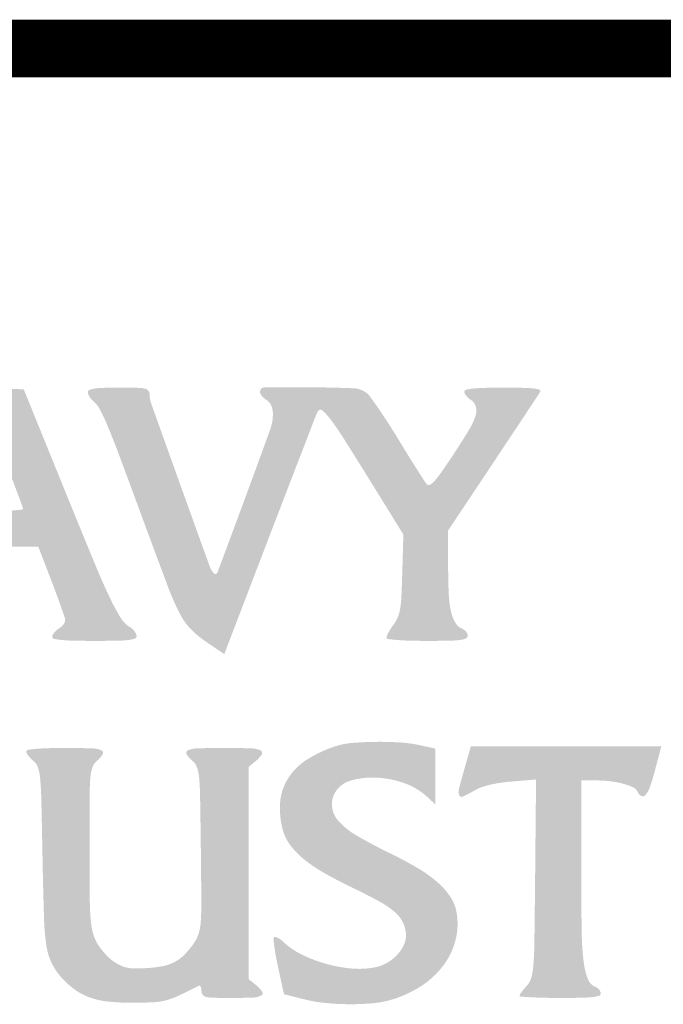
# Model space of a CAD drawing. Units: millimetres. Extents: x 2858 to 5991, y 14 to 4643.
# Drawn here: x 4095 to 4193, y 273 to 424 of the extents above; entities that cross this region are included whole.
import ezdxf
from ezdxf.enums import TextEntityAlignment as Align

# ---------------------------------------------------------------- set-up
doc = ezdxf.new("R2010")
doc.units = ezdxf.units.MM
doc.header["$LTSCALE"] = 170
doc.layers.get('0').update_dxf_attribs({"linetype": 'CONTINUOUS', "lineweight": 30})
doc.layers.add('D', color=7, linetype='CONTINUOUS', lineweight=9)
doc.styles.add('HY견고딕', font='txt')
doc.styles.add('ROMANS', font='romans.shx', dxfattribs={"width": 0.7, "height": 3.5, "bigfont": 'whgtxt.shx'})

# ---------------------------------------------------------------- blocks, each defined once
blk = doc.blocks.new('hico_ci')
at = {"true_color": 0x0e4194}
h = blk.add_hatch(color=154, dxfattribs=at)
edge = h.paths.add_edge_path()
edge.add_arc((34.36996723137162, 0.5568152453601414), 8.824326113253257, 20.22758724599248, 21.049205204349278, ccw=False)
edge.add_arc((37.57106323441184, 1.736340950660036), 5.41283135140175, 19.04270663082491, 20.227572794506614, ccw=False)
edge.add_arc((34.74984476388215, 0.762569923440708), 8.397375482738099, 18.398212039836892, 19.042673269144473, ccw=False)
edge.add_arc((42.64595616933121, 3.388982954777987), 0.0759200368175428, 2.4720657904708787e-05, 18.398182641046503, ccw=False)
edge.add_arc((42.68818544449937, 3.388982974107037), 0.03369076164938446, -28.01768691840789, 2.283475078002084e-05, ccw=False)
edge.add_arc((42.61086516824543, 3.43012577397576), 0.1212758922424797, 321.1794161516537, 331.98220532163486, ccw=False)
edge.add_arc((42.58610405159777, 3.450048696297671), 0.1530569515619555, 311.31304636797705, 321.1794677588967, ccw=False)
edge.add_arc((42.57825078486837, 3.458983850352098), 0.1649527817682719, 301.9851597493739, 311.3130298134399, ccw=False)
edge.add_arc((42.75157910354841, 3.18144071837466), 0.1622671689747998, 121.9851781169784, 131.4777819791439)
edge.add_arc((42.74494800691679, 3.188941654883848), 0.1522554013460157, 131.4777785226013, 141.4347867827408)
edge.add_arc((42.7206097415866, 3.208346133817386), 0.1211284843466576, 141.4346680086538, 152.3282391723753)
edge.add_arc((42.64399333795188, 3.24852250514418), 0.03461713180315497, 152.328265366424, 180.0000239745211)
edge.add_arc((42.62752984350089, 3.248522512735533), 0.01815363735217012, 180.0000696764637, 258.1884743058814)
edge.add_arc((42.74703145943772, 3.819972163447318), 0.6019646851323398, 258.1885126493794, 264.4663302851382)
edge.add_arc((42.81961384601834, 4.569181656780444), 1.354681808452322, 264.4664422912994, 268.9679364995901)
edge.add_arc((42.97500336543106, 13.19526416568871), 9.982163790654745, 268.9679830008124, 269.9999876061177)
edge.add_arc((42.97499384463725, 16.63167334641862), 13.41857297138645, 270.0000314328163, 270.8489218199463)
edge.add_arc((43.15908436346854, 4.207817536705036), 0.9933533556344019, 270.848966465953, 276.5450564535592)
edge.add_arc((43.24449757431523, 3.463360018742364), 0.2440120364491664, 276.5450777525224, 289.2567315135521)
edge.add_arc((43.31727030183055, 3.255049532263669), 0.02335590431817733, 289.2567558352514, 360.0000282617632)
edge.add_arc((43.29677830618704, 3.255049543519675), 0.04384789996169047, 3.456686475800599e-07, 25.13976368137992)
edge.add_arc((43.22522476851725, 3.221470608326655), 0.1228887352415787, 25.1398624025806, 36.7938529009508)
edge.add_arc((43.20448815956092, 3.205961712281137), 0.1487833834795436, 36.79366791526079, 47.55049311790412)
edge.add_arc((43.2073036871891, 3.209039715410853), 0.1446118970429721, 47.55050585513468, 58.53920007184101)
edge.add_arc((43.40698449632185, 3.535390095792394), 0.2379805706182365, 212.0584465708825, 238.5391926169267, ccw=False)
edge.add_arc((44.57078537410905, 4.264265566605587), 1.611185557170279, 205.6061319364133, 212.0584524308971, ccw=False)
edge.add_arc((48.30781443763993, 6.055240626040444), 5.755214742056885, 202.5063807206595, 205.6061225493027, ccw=False)
edge.add_arc((132.7118366222005, 41.02750873622406), 97.11767146089899, 202.1112500985639, 202.5063614026397, ccw=False)
edge.add_line((42.73670947177368, 4.471816918784214), (42.36253222177373, 5.392787875034188))
edge.add_line((42.36253222177373, 5.392787875034202), (42.07814169989877, 5.400803021909198))
edge.add_arc((41.86757298281839, -2.070727012722045), 7.474496654826311, 88.38567120269613, 89.5405151602149)
edge.add_arc((41.92229389773991, 4.75251689331742), 0.6510333274660136, 89.54056604808017, 96.44926035561883)
edge.add_arc((41.86691047053654, 5.242469107697204), 0.1579608212517685, 96.44929614060753, 112.1952517803962)
edge.add_arc((41.81542684056603, 5.368655826473656), 0.02167563441730349, 112.1952948260661, 179.9999707633576)
edge.add_arc((41.83888726587708, 5.368655881819251), 0.04513605972837139, 180.0000562155035, 201.5287663064989)
edge.add_arc((41.86318862829131, 5.378242505448839), 0.07125998684131711, 201.5287405384696, 216.820481766484)
edge.add_arc((41.86696639174232, 5.381070653301563), 0.07597908812908259, 216.8204292007718, 231.6375236369597)
edge.add_arc((41.85796043163867, 5.369692555146344), 0.06146811176589186, 231.6374630441741, 249.0064654298125)
edge.add_arc((41.8169747461252, 5.262885620201814), 0.05293270890111598, 48.474109132644685, 69.00629134878773, ccw=False)
edge.add_arc((41.79985435162973, 5.24355196821756), 0.07875707736812594, 33.22899957415632, 48.47419464915771, ccw=False)
edge.add_arc((41.79748272957767, 5.241998238063076), 0.08159233195061821, 18.24717396144382, 33.22904023278272, ccw=False)
edge.add_arc((41.81540341133126, 5.247906587841612), 0.06272279481749192, 1.6846853611696133e-05, 18.24719549737739, ccw=False)
edge.add_arc((41.77589156705994, 5.247906528832303), 0.1022346390888354, -20.444379241085187, 4.340668107261081e-05, ccw=False)
edge.add_arc((-32.92960864488188, 33.09643119769206), 79.82959561478225, 339.3633953636349, 339.5556799545629, ccw=False)
edge.add_arc((15.90497782180472, 14.70510020188682), 27.64666841469551, 338.72352019188065, 339.3633977948142, ccw=False)
edge.add_arc((-4.673262714646, 22.71852997360074), 49.73012467229881, 338.31117828153856, 338.7234782661253, ccw=False)
edge.add_arc((-21.14587549973757, 29.27007831045742), 67.4577798352758, 337.8658587001228, 338.31116093812346, ccw=False)
edge.add_arc((36.48636684160425, 5.828036550796369), 5.240381310804895, 334.9776273354203, 337.86586926015565, ccw=False)
edge.add_arc((39.76002166065336, 4.299949323489997), 1.627644612879072, 329.2281834629902, 334.9776398282168, ccw=False)
edge.add_arc((40.7811465775921, 3.691917815229715), 0.4392009200481451, 313.99296821964066, 329.22812376304995, ccw=False)
edge.add_arc((41.87501216996071, 2.558907927054349), 1.135681088507159, 133.9929448032475, 136.9719283721128)
edge.add_arc((41.59485865339451, 2.820413081018089), 0.7524436446252555, 136.971986185426, 141.0274164959124)
edge.add_arc((41.58757789732971, 2.826302541042239), 0.7430790758673965, 141.0273797041459, 144.3878800883652)
edge.add_arc((41.00670590709905, 3.242351922392999), 0.02857970095033067, 144.3878813616537, 180.0000009698776)
edge.add_arc((40.99138902572508, 3.242351925897395), 0.01326281957636926, 180.0000172291017, 262.3493503964773)
edge.add_arc((41.20776786926547, 4.853171473848519), 1.638550307989829, 262.3493456491241, 265.0464772440898)
edge.add_arc((41.21377710768843, 4.922494327309778), 1.708133128840976, 265.0464460181223, 268.5815444092466)
edge.add_arc((41.31563060564798, 9.035895566436494), 5.822795191403952, 268.5815605014637, 269.9999567093244)
edge.add_arc((41.3156210396607, 11.52464432265008), 8.311543947617487, 270.0000356152794, 271.138149623853)
edge.add_arc((41.45759133291426, 4.378604747806847), 1.164094250740307, 271.1381784728025, 275.9915512712271)
edge.add_arc((41.52734469250032, 3.714002790048838), 0.4958418332891513, 275.9915557420309, 283.0300765973506)
edge.add_arc((41.6350666708762, 3.248522500806814), 0.01805953527253733, 283.0301265429804, 359.9999678055675)
edge.add_arc((41.61850907434552, 3.24852250514418), 0.03461713180320506, 359.999976025479, 387.6717346335309)
edge.add_arc((41.54189267071087, 3.208346133817386), 0.1211284843466563, 27.671760827624, 38.56533199134557)
edge.add_arc((41.51755440538068, 3.188941654883862), 0.1522554013460115, 38.56521321725683, 48.52222147739739)
edge.add_arc((41.51092330874906, 3.18144071837466), 0.1622671689748018, 48.52221802085648, 58.01482188302197)
edge.add_arc((41.65248832315746, 3.408122639979069), 0.1049880403041144, 204.1847880872836, 238.01484356755049, ccw=False)
edge.add_arc((41.66776568679762, 3.414983677805139), 0.1217353290352719, 173.9042455753103, 204.1847851397754, ccw=False)
edge.add_arc((42.04984857769392, 3.374178838592684), 0.5059909346140898, 161.8376197879177, 173.9041788327249, ccw=False)
edge.add_arc((49.27405063330087, 1.004236994135823), 8.108998213733535, 160.2427601615619, 161.8376197353037, ccw=False)
edge.add_line((41.6424023123987, 3.745367406284188), (41.74417841864874, 4.028725375034185))
edge.add_line((41.74417841864874, 4.028725375034199), (42.48905683739872, 4.028725375034199))
edge.add_line((42.48905683739872, 4.028725375034199), (42.60546652177368, 3.726244656284209))
edge = h.paths.add_edge_path(flags=16)
edge.add_arc((53.47788827022515, 0.2790192596965397), 12.30154723520178, 160.0736536059171, 160.5077259124683, ccw=False)
edge.add_arc((47.9821781474534, 2.271295103979156), 6.455865684412347, 159.1028215754071, 160.0736354568416, ccw=False)
edge.add_arc((52.21337753687732, 0.6557841380184897), 10.98498524058762, 158.45073994873, 159.1027641604258, ccw=False)
edge.add_line((41.99621942489875, 4.690580396909198), (42.11431267177369, 4.989623284409205))
edge.add_line((42.11431267177369, 4.989623284409205), (42.23441795302375, 4.684955593784196))
edge.add_arc((27.29174901508878, -1.205716459368062), 16.06186079588899, 21.06239616610378, 21.515261417961312, ccw=False)
edge.add_arc((33.74443632450141, 1.279301254371305), 9.147203425444577, 20.372115060839576, 21.06241252492589, ccw=False)
edge.add_arc((21.8797650220273, -3.12655233668157), 21.8035050567084, 20.122748348490177, 20.372099482541216, ccw=False)
edge.add_arc((42.3047272603439, 4.357119140166702), 0.05070245083595427, 2.345470185256488, 20.122758685972883, ccw=False)
edge.add_arc((42.34723859173101, 4.358860361485725), 0.008155475056386327, -83.23549371697379, 2.3454899577246238, ccw=False)
edge.add_arc((42.09961465877603, 6.446485721103983), 2.110415509945832, 275.06059405133334, 276.7645391369268, ccw=False)
edge.add_arc((42.16255062409789, 5.735769229345919), 1.39691788038705, 271.89696797808915, 275.06063995756267, ccw=False)
edge.add_arc((42.11718790380763, 7.105465539642935), 2.767365164608848, 270.00001661174304, 271.89692196246074, ccw=False)
edge.add_arc((42.11718841598605, 6.552622191893221), 2.214521816859045, 267.61842227407806, 270.00000750730806, ccw=False)
edge.add_arc((42.07124789521271, 5.448046932818002), 1.108991611749981, 263.62283537948485, 267.61846734918527, ccw=False)
edge.add_arc((42.09423082454708, 5.653686887042056), 1.315911900300872, 260.94909029996154, 263.62284842635427, ccw=False)
edge.add_arc((41.88892009308029, 4.364818960384838), 0.01079388693153755, 180.0000217669188, 260.94908597421994, ccw=False)
edge.add_arc((41.93499940844771, 4.364818923985069), 0.05687320229896849, 160.5076394933103, 179.9999674608942, ccw=False)
h = blk.add_hatch(color=154, dxfattribs=at)
edge = h.paths.add_edge_path()
edge.add_arc((132.1079649643144, 36.95716846438489), 94.54450745819587, 200.1882355110228, 200.6097027899988)
edge.add_arc((45.78478371272132, 4.493729072743278), 2.318879140847764, 200.6096135659457, 206.7023861002772)
edge.add_arc((44.20220191584775, 3.697690040898095), 0.5473703816216638, 206.7023178713632, 223.2209042600799)
edge.add_arc((44.3758468591484, 3.860872139775296), 0.7856579468190779, 223.2208713308106, 235.8201104756812)
edge.add_line((43.93446969052371, 3.210914753159201), (44.10047440927377, 3.09818308753421))
edge.add_line((44.10047440927377, 3.098183087534196), (44.12513297489875, 3.162672981284189))
edge.add_arc((1337.272430551576, -491.2885994530848), 1384.453680713743, 159.033987420241, 159.0750111979346, ccw=False)
edge.add_arc((303.553439462818, -95.18399231305986), 277.442473754112, 158.8990860196853, 159.0340748606078, ccw=False)
edge.add_arc((781.4660958045154, -279.604046467192), 789.7034067421581, 158.8630941852328, 158.8990759344715, ccw=False)
edge.add_arc((45.20620392632526, 5.039994567450094), 0.3360280869372434, 150.8606921481999, 158.8630339513951, ccw=False)
edge.add_arc((44.9337957672372, 5.191859847662187), 0.02414787199626789, 48.854937245199494, 150.8606256170304, ccw=False)
edge.add_arc((44.63228029867577, 4.846774432524498), 0.4824005550464051, 37.00436745067731, 48.85493759772032, ccw=False)
edge.add_arc((43.06125812002864, 3.662735610389404), 2.449647010914124, 32.3784935466025, 37.004384845679624, ccw=False)
edge.add_arc((13.08207872349533, -15.34688129430663), 37.94776994935672, 31.75240806415968, 32.37853478491451, ccw=False)
edge.add_line((45.35021004989869, 4.623119828159204), (45.65248064677371, 4.134701781284193))
edge.add_line((45.65248064677371, 4.134701781284193), (45.64264719052375, 3.788733343784202))
edge.add_arc((35.69250637343777, 4.071549995864117), 9.954159308476742, 357.22599248553587, 358.37189852664415, ccw=False)
edge.add_arc((44.7667068477478, 3.631873245494248), 0.8693131406663075, 350.38374190161073, 357.2260329042178, ccw=False)
edge.add_arc((45.31197649154262, 3.539488208687743), 0.3162724735636076, 337.40600294454936, 350.3838172109891, ccw=False)
edge.add_arc((45.33727509718665, 3.528960294810929), 0.2888707141660825, 323.5155595096236, 337.4060451424199, ccw=False)
edge.add_arc((46.13875243293694, 2.936235779311431), 0.7079684258137104, 143.5156087017882, 146.9549307286543)
edge.add_arc((46.00180893448618, 3.025321767620781), 0.5445981865390941, 146.9549847394546, 151.1419236230352)
edge.add_arc((45.9507606593092, 3.0534531341942), 0.4863118229209429, 151.1419153613896, 155.0452139613581)
edge.add_arc((45.54480345408786, 3.242364183412548), 0.03855224793913702, 155.0451666194361, 179.9999149208995)
edge.add_arc((45.51957446994567, 3.242364240987456), 0.01332326379690585, 180.0000014117325, 262.7054259490987)
edge.add_arc((45.74826840584382, 5.028946384232896), 1.814483076495388, 262.7054431787639, 265.2417092036205)
edge.add_arc((45.75067334133985, 5.057842856930051), 1.84347945297472, 265.2417211751437, 268.6491938561111)
edge.add_arc((45.85781458320969, 9.60154343042791), 6.388443055393773, 268.649202477793, 269.999992133938)
edge.add_arc((45.85781933852462, 16.01188568947912), 12.79878531444616, 269.9999747857818, 270.8658244862933)
edge.add_arc((46.03791973595702, 4.094654721998907), 0.8801935316296117, 270.8658508460314, 276.9845026960488)
edge.add_arc((46.12085605182534, 3.417678966627278), 0.1981564315750683, 276.984500662101, 291.6605455188003)
edge.add_arc((46.18499925545569, 3.256170584790127), 0.0243769506930646, 291.6605322105755, 359.999984414629)
edge.add_arc((46.15922463877143, 3.256170551364121), 0.05015156737733412, 3.061210086692634e-05, 20.67270649960754)
edge.add_arc((46.13574814387596, 3.247312527643828), 0.07524360589110993, 20.67254501284441, 35.92663871460454)
edge.add_arc((46.13329330592819, 3.245533599281003), 0.07827524166226099, 35.92674662879243, 50.88693327793784)
edge.add_arc((46.14442959621726, 3.2592304870726), 0.06062243178463704, 50.88689211500746, 69.00630667264015)
edge.add_arc((46.20980962260199, 3.429608006489943), 0.1218687925876571, 212.1384567153775, 249.0064205199728, ccw=False)
edge.add_arc((46.36765985943293, 3.528775374964212), 0.3082846294622241, 193.6948205640382, 212.1385196232114, ccw=False)
edge.add_arc((46.83893841742645, 3.643615803296157), 0.793353493855613, 183.0326864950849, 193.6948369209313, ccw=False)
edge.add_arc((50.37486664821415, 3.830944196038715), 4.334240442065791, 180.0000231636409, 183.0326263577301, ccw=False)
edge.add_line((46.04062620614872, 3.830942443784195), (46.04062620614872, 4.170327887534199))
edge.add_line((46.04062620614872, 4.170327887534199), (46.42917054989869, 4.753432881284184))
edge.add_arc((-157.486403498905, 140.6299458926961), 245.03874821708, 326.3230070088644, 326.3864907309407)
edge.add_arc((-68.99402403055194, 81.80573623173339), 138.7787422590411, 326.3864678629035, 326.4836414991348)
edge.add_arc((-256.5471615952829, 206.0216233255534), 363.7359960137787, 326.483621602375, 326.5157072386925)
edge.add_arc((46.27724363971276, 5.705887091365526), 0.6533407010062898, 326.5156771509078, 329.2352655550059)
edge.add_arc((46.82841956932054, 5.377779927696835), 0.0118976277490334, 329.235273549456, 431.5477037732217)
edge.add_arc((46.75921799081021, 5.170384823784531), 0.2305333695551648, 71.54768012605984, 83.6958294143861)
edge.add_arc((46.67529783841428, 4.410747385036998), 0.9947922460656005, 83.69586206600928, 89.03028151569131)
edge.add_arc((46.52040657085598, -4.740386607573967), 10.14723698260916, 89.03030667003152, 89.99997465641202)
edge.add_arc((46.52041874210005, -2.999137714919669), 8.40598808995737, 90.00005236666033, 91.13129105022462)
edge.add_arc((46.37765239538766, 4.230515641429179), 1.174925243963037, 91.13128767695338, 95.96243963544524)
edge.add_arc((46.30771957630697, 4.900104989681211), 0.501693861393025, 95.96244964490249, 102.9526581460876)
edge.add_arc((46.1993161650978, 5.371428249999809), 0.01806495894909062, 102.9527118820065, 179.9999701566424)
edge.add_arc((46.21586833795186, 5.371428244924218), 0.03461713180314822, 179.9999760254981, 207.6717346335552)
edge.add_arc((46.29248474158675, 5.411604616251054), 0.1211284843468114, 207.6717608275902, 218.5653319913081)
edge.add_arc((46.31682300691676, 5.431009095184848), 0.1522554013462047, 218.565213217348, 228.5222214774902)
edge.add_arc((46.32345410354839, 5.438510031693696), 0.1622671689747315, 228.5222180208613, 238.0148218830305)
edge.add_arc((46.18544813040478, 5.217527355713628), 0.09826880110742828, 15.853476224988185, 58.0147496194013, ccw=False)
edge.add_arc((46.15015161917592, 5.207503856682138), 0.1349609560968159, -17.404143307740412, 15.853477166486584, ccw=False)
edge.add_arc((45.75405424374333, 5.331664394462493), 0.550062112402688, 328.89813279942973, 342.5958877716982, ccw=False)
edge.add_arc((41.0774883983695, 8.152949824886846), 6.01173947252185, 326.52714854614106, 328.8981924893033, ccw=False)
edge.add_arc((38.28605996617409, 9.998639162948564), 9.358176656244073, 325.3707785647247, 326.5272267632769, ccw=False)
edge.add_arc((45.26294439036866, 5.180353612520292), 0.8792149324237845, 318.8141346321222, 325.3708784681751, ccw=False)
edge.add_arc((45.76875373447808, 4.737771319374431), 0.2071121286841678, 303.7622210140712, 318.8141448582793, ccw=False)
edge.add_arc((45.87245911442989, 4.582636915586704), 0.0205069597591904, 222.3709747438593, 303.76218499840076, ccw=False)
edge.add_arc((46.00979874368102, 4.707917766272345), 0.2064033430251445, 212.8269063179241, 222.370987487356, ccw=False)
edge.add_arc((61.00175303634154, 14.3795698467452), 18.04735476045046, 212.434853220966, 212.8269851532973, ccw=False)
edge.add_arc((56.17931414268156, 11.3150527336667), 12.33358349977857, 211.7544584205613, 212.434901098704, ccw=False)
edge.add_arc((62.33223856725203, 15.12327822683564), 19.56967777646867, 211.272990625609, 211.7545036481391, ccw=False)
edge.add_arc((40.10387693321326, 1.622556480628106), 6.437427956437631, 31.27309768941996, 32.74855821877885)
edge.add_arc((41.82336968728009, 2.728506242404961), 4.39297687929094, 32.74860179929287, 34.71334053760263)
edge.add_arc((41.38226371241831, 2.422922035018161), 4.929592373712445, 34.7133020941437, 36.17249128912231)
edge.add_arc((45.24642584698148, 5.248213300430393), 0.1427333057425148, 36.17244341934544, 54.99157321279886)
edge.add_arc((45.21102859811742, 5.197676770459992), 0.204433436119924, 54.99154758375816, 87.91295887480322)
edge.add_arc((44.75060552227137, -7.436580230455164), 12.8470771222302, 87.9129264522715, 89.60678803478808)
edge.add_arc((44.69357575306253, -15.74753521896609), 21.15822777756022, 89.60680945233904, 90.6683780630641)
edge.add_arc((44.44720346729156, 5.371428265795402), 0.0378272611428047, 90.66837972951659, 180.0000096729671)
edge.add_arc((44.44399333795189, 5.371428244924118), 0.03461713180314822, 179.9999760253143, 207.6717346333513)
edge.add_arc((44.52060974158672, 5.411604616251338), 0.1211284843469455, 207.6717608277112, 218.5653319914306)
edge.add_arc((44.54494800691674, 5.431009095184521), 0.1522554013459543, 218.5652132172642, 228.522221477409)
edge.add_arc((44.55157910354836, 5.43851003169371), 0.1622671689747415, 228.5222180208644, 238.0148218830323)
edge.add_arc((44.41015950161261, 5.21206095510081), 0.1047135196554334, 40.55993626674223, 58.014842929116696, ccw=False)
edge.add_arc((44.39891378197859, 5.202435900095566), 0.1195158131918783, 24.752600057285918, 40.559914271667424, ccw=False)
edge.add_arc((44.37703651634905, 5.192349129583235), 0.1436064273557826, 10.46027851372429, 24.75260336032028, ccw=False)
edge.add_arc((44.30406021345414, 5.178876238149414), 0.2178159926946554, 3.0252942792685644e-05, 10.460241431879126, ccw=False)
edge.add_arc((44.12912438110607, 5.178876013800902), 0.3927518250428408, -19.84899671478911, 4.950657648805645e-05, ccw=False)
edge.add_arc((-31.99063414709804, 32.65721548789294), 81.32035390644363, 339.6958554222096, 340.15101249625184, ccw=False)
edge.add_arc((-152.2123212760506, 77.13847090923606), 209.5070776339437, 339.51067131413276, 339.6958512332196, ccw=False)
edge.add_arc((44.02389957183021, 3.810409514610413), 0.0180350552154445, 223.9649963775502, 339.5107721092743, ccw=False)
edge.add_arc((44.12717829557283, 3.910022686179445), 0.1615247019776433, 199.8566851115816, 223.9649789655466, ccw=False)
edge.add_arc((457.7358924699035, 153.2812039787223), 439.9159086956711, 199.7584240313067, 199.8567435829201, ccw=False)
edge.add_arc((383.8484512224013, 126.740797747835), 361.4063733704898, 199.6397311092008, 199.7584479537344, ccw=False)
edge.add_arc((43.69219462188704, 5.350751764634424), 0.2390684157383041, 179.9999915159946, 199.6397503395974, ccw=False)
edge.add_arc((43.40665841874625, 5.350751816684593), 0.04646778740249445, 359.9999794697112, 400.996992898591)
edge.add_arc((43.40171138647418, 5.346451909053116), 0.0530223532874127, 40.9969716145123, 78.14244670832525)
edge.add_arc((43.3432821196551, 5.06816434584951), 0.3373776716037687, 78.14241909449704, 89.04719485207526)
edge.add_arc((43.1859470855515, -4.391253111186458), 9.798103486224235, 89.04711108661097, 90.00004899972866)
edge.add_arc((43.18593813109413, -0.1984372163442316), 5.60528759137846, 89.99999412194242, 91.38653506936927)
edge.add_arc((43.06572543299274, 4.768113381407915), 0.6372823646488246, 91.38647373330987, 98.25074664740741)
edge.add_arc((43.0008300126251, 5.21564766020262), 0.1850674309270855, 98.25072105913017, 111.9206152490048)
edge.add_arc((42.9394781378561, 5.368106661727992), 0.02072693170738782, 111.9205644417285, 180.0000582407918)
edge.add_arc((42.96878405047829, 5.368106587204338), 0.05003284432959289, 179.9999387854575, 200.4445887973922)
edge.add_arc((43.04610042443403, 5.396928943320447), 0.1325467819022257, 200.4446469037129, 210.3243362619067)
edge.add_arc((43.06289037532639, 5.406749869899571), 0.1519980813404061, 210.3243695787932, 219.6991440053872)
edge.add_arc((43.04508787642806, 5.391970548871086), 0.1288602919673301, 219.6991949905896, 230.3098902039136)
edge.add_arc((42.81462604966151, 5.114280620970348), 0.2320058184588135, 28.308733836743272, 50.309858280364324, ccw=False)
edge.add_arc((41.61459703942666, 4.467895362482892), 1.59504783094234, 23.00707723040921, 28.308741137529125, ccw=False)
edge.add_arc((37.75137912011439, 2.827495024202022), 5.792114182803697, 20.49119168234722, 23.007062887588972, ccw=False)
edge.add_arc((-56.15093394162307, -32.26472938706797), 106.0373565261459, 20.188232649884696, 20.491212555445827, ccw=False)
h = blk.add_hatch(color=154, dxfattribs=at)
edge = h.paths.add_edge_path()
edge.add_arc((45.55956052234916, 2.26677269380194), 1.218666179219028, 230.3769247678084, 240.301450214209)
edge.add_arc((46.9532277614129, 4.71028684838717), 4.031684095423581, 240.3015324199604, 244.3723131736234)
edge.add_arc((42.93295746803761, -3.670265928489485), 5.263273574077256, 61.40041647314558, 64.37229656279129, ccw=False)
edge.add_arc((45.11351752669742, 0.3292346624126026), 0.7079637990953815, 48.35447306235051, 61.40036398733929, ccw=False)
edge.add_arc((45.39868373257798, 0.6499115345262538), 0.2788327919601353, 25.08761900469841, 48.35446848927228, ccw=False)
edge.add_arc((45.42283144536157, 0.6612166306634606), 0.2521697607872237, -3.0390456799977983e-05, 25.087651246077087, ccw=False)
edge.add_arc((45.47564823734746, 0.6612164808789487), 0.1993529688012934, -26.46265031171731, 4.607234075137967e-06, ccw=False)
edge.add_arc((45.35485015597828, 0.7213463486972245), 0.3342891665623693, 315.56773501733056, 333.5372799872615, ccw=False)
edge.add_arc((45.32282370844371, 0.7527443056418548), 0.3791391949010637, 298.7249744455548, 315.5677358087229, ccw=False)
edge.add_arc((45.33950109139738, 0.7223134086537755), 0.3444379759943719, 280.6251892599612, 298.72501687852747, ccw=False)
edge.add_arc((45.26931561375545, 1.096429081332602), 0.7250802461311421, 264.91720660235717, 280.62529671430474, ccw=False)
edge.add_arc((45.31471226378665, 1.606822344655257), 1.237488422372666, 254.3911400809552, 264.9172177307122, ccw=False)
edge.add_arc((45.30986343304824, 1.589461252562089), 1.219462921646261, 243.8046244883646, 254.3910782080718, ccw=False)
edge.add_arc((45.06149663252859, 1.084608606452093), 0.6568242615068679, 226.9820811943741, 243.8045550922391, ccw=False)
edge.add_arc((44.4120704179735, 0.3886206162537178), 0.2950967912342491, 46.98210213111498, 53.43533863153606)
edge.add_arc((44.48955288699767, 0.4930853335773406), 0.1650336905039319, 53.43535142651541, 63.40654219817712)
edge.add_arc((44.51815953556735, 0.550227815531855), 0.1011306108730529, 63.40653486834858, 75.63055803225794)
edge.add_arc((44.54033733835917, 0.6367963378747561), 0.01176638985979957, 75.63051731784168, 134.9998538388813)
edge.add_arc((44.54546957057306, 0.6316642062144098), 0.01902439115985996, 135.0001237391211, 185.8871988709507)
edge.add_arc((46.8495904085035, 0.8692479888639326), 2.335361777976216, 185.8871093779416, 187.5498037278344)
edge.add_arc((46.13253821971506, 0.7742139487270521), 1.612039366996002, 187.5498684530354, 190.4591918516393)
edge.add_arc((47.33356073805453, 0.9959247767935437), 2.83335455188482, 190.4591747689886, 192.3663926496737)
edge.add_line((44.56594549364871, 0.3891267250341883), (44.61807942802375, 0.1513427312842026))
edge.add_line((44.61807942802375, 0.1513427312842026), (44.79372669052373, 0.1072215531592207))
edge.add_arc((45.09803793624894, 1.318693113737837), 1.249107151675007, 255.8995274234589, 264.3260000930492)
edge.add_arc((45.19539380466381, 2.298568009672664), 2.233806586425527, 264.3259894818081, 269.7790600412507)
edge.add_arc((45.19506131876551, 2.211644925984558), 2.146882866894422, 269.7789879190841, 275.2714555008818)
edge.add_arc((45.31702287031959, 0.8897888128695257), 0.8194122631388456, 275.271396537065, 286.5449797919916)
edge.add_arc((45.2656080999447, 1.062862921278878), 0.9999617732860403, 286.5449829078553, 302.95390012024)
edge.add_arc((45.4079656747823, 0.8432647740035861), 0.7382576934546858, 302.9539039381098, 323.5531522221165)
edge.add_arc((45.49922310279163, 0.7758697143281523), 0.6248116171240137, 323.5530811757073, 346.1959790289476)
edge.add_arc((45.55767741227413, 0.7615086526941184), 0.5646190396148697, 346.1958761751769, 370.6252944976935)
edge.add_arc((45.77135292905945, 0.8015950418593007), 0.347215854105912, 10.62521998512779, 33.8212965498926)
edge.add_arc((45.53121079752333, 0.6407054121174411), 0.6362724511538553, 33.8212360231477, 48.56232940574251)
edge.add_arc((45.21766277244467, 0.2855270388898816), 1.110048812783508, 48.56229454290212, 59.37651740067485)
edge.add_arc((44.10046970591702, -1.601775642924977), 3.303227273530088, 59.37650136874344, 64.17214561111246)
edge.add_arc((47.53709311534919, 5.498416017252964), 4.58493487424059, 240.0340377767078, 244.1721767578087, ccw=False)
edge.add_arc((45.57808532861361, 2.10065530038122), 0.6628831920712492, 222.7862778824991, 240.0340489431103, ccw=False)
edge.add_arc((45.25331108941663, 1.800055391487433), 0.2203466267199806, 188.4574609886215, 222.7862561584536, ccw=False)
edge.add_arc((45.23534100314225, 1.797383461024907), 0.2021789847954377, 151.8450242705245, 188.4574830275684, ccw=False)
edge.add_arc((45.2515784937259, 1.788693597534063), 0.2205955487507558, 106.85991779507589, 151.8450657672097, ccw=False)
edge.add_arc((45.38512834147383, 1.348022262700681), 0.6810592141764761, 87.42472693787789, 106.85994384821211, ccw=False)
edge.add_arc((45.3777684294584, 1.184405119268405), 0.8448418076631699, 69.98069936234958, 87.42466888268058, ccw=False)
edge.add_arc((45.46899584555064, 1.434787717683975), 0.5783574984886842, 46.808675359635004, 69.98070626756157, ccw=False)
edge.add_line((45.86484495614872, 1.8564521312842), (45.92812620614876, 1.797045212534215))
edge.add_line((45.92812620614876, 1.797045212534201), (45.92812620614876, 2.2803142750342))
edge.add_line((45.92812620614876, 2.2803142750342), (45.78611686552375, 2.3107698250342))
edge.add_arc((45.55714103899925, 1.243092738544007), 1.091954344351803, 77.8956035570268, 86.5658168105111)
edge.add_arc((45.44676573528443, -0.5961899455392228), 2.934545861655198, 86.56580643871092, 90.71127688462441)
edge.add_arc((45.44677629289095, -0.5970428658182954), 2.935398847273209, 90.71127627577621, 94.72821576305662)
edge.add_arc((45.25541266184484, 1.716605866607892), 0.6138496885551742, 94.72821975627649, 107.5499973467125)
edge.add_arc((45.4005285867143, 1.257753631164292), 1.095102226857366, 107.5499994045228, 122.2112083005337)
edge.add_arc((45.09649657464035, 1.740338823967065), 0.5247304773130633, 122.2112046584169, 147.6274101061395)
edge.add_arc((45.03321353039047, 1.780456938777363), 0.4498024663594785, 147.6274023589266, 175.52702433632)
edge.add_arc((45.28455116799341, 1.76079644154045), 0.7019078872192528, 175.5270997877614, 195.5192158149272)
edge.add_arc((44.97934224198696, 1.676044945512601), 0.3851504017635689, 195.5193123772298, 216.6011039964898)
edge.add_arc((45.21598514203492, 1.851800014033145), 0.6799210011336414, 216.6012031902984, 230.3768291806311)
h = blk.add_hatch(color=154, dxfattribs=at)
edge = h.paths.add_edge_path()
edge.add_arc((43.26725265208847, 2.009943413634716), 0.3274148214277562, 160.3986053077786, 175.1759878877646, ccw=False)
edge.add_arc((43.07111641048158, 2.079789852942909), 0.1192131154892755, 128.9988929276824, 160.3986440113576, ccw=False)
edge.add_arc((42.84783358696478, 2.355532720793661), 0.235595774546321, 308.9987934052056, 327.9292353239155)
edge.add_arc((43.0274394046628, 2.242993899337634), 0.02364475169982592, 327.9291743383477, 427.6870305633213)
edge.add_arc((42.94926718593319, 2.052514388019176), 0.2295411820069299, 67.68691423100871, 88.52870745564897)
edge.add_arc((42.72187689621148, -6.800442993305964), 9.085418368340195, 88.52866894803925, 90.00000435177344)
edge.add_arc((42.72187626532474, -4.081188899533316), 6.36616427456751, 90.0000005325867, 91.34437328328838)
edge.add_arc((42.6088337468737, 0.7356431614231269), 1.548005942338027, 91.34434083745516, 95.18875620300719)
edge.add_arc((42.57757034188825, 1.07992252386093), 1.202310006736073, 95.18877287464966, 98.6578819393482)
edge.add_arc((42.39874456980317, 2.254327347848658), 0.01436836365445688, 98.65788206680601, 179.9999289780635)
edge.add_arc((42.41448990986208, 2.254327345160178), 0.0301137037133755, 179.9999609975809, 210.2016750146596)
edge.add_arc((42.55973041571906, 2.338864815537264), 0.1981654470525743, 210.2016232749239, 217.7131593355253)
edge.add_arc((42.59953900702658, 2.369646656945335), 0.2484868709424365, 217.7130970296443, 224.8704498666656)
edge.add_arc((42.63858160054366, 2.408513585912686), 0.3035773626428354, 224.8705159447203, 231.0299331256464)
edge.add_arc((42.37379216656205, 2.081176275489582), 0.1174489538070178, 17.966457814107684, 51.02995629984548, ccw=False)
edge.add_arc((42.07873537174834, 1.98549676261382), 0.4276312894577964, 5.322750150465481, 17.966544597816608, ccw=False)
edge.add_arc((39.97668323605814, 1.789648868100798), 2.538787271127901, 1.3214925543745153, 5.322852358186822, ccw=False)
edge.add_arc((-67.75336552226375, -0.6954829310289483), 110.2974959007761, 1.0565375598895912, 1.3214731263437898, ccw=False)
edge.add_arc((82.99522449469862, 2.084604958124913), 40.47672696499762, 181.0564807502309, 181.8366170708877)
edge.add_arc((44.2995377057307, 0.8437890903171592), 1.761151286884434, 181.8366161129732, 189.4278213430792)
edge.add_arc((43.04275140021781, 0.6351027578386237), 0.4871568586832364, 189.427859584198, 207.2862451187862)
edge.add_arc((43.11304165252443, 0.6713611774104891), 0.5662478983724684, 207.2862704939721, 223.2395587947489)
edge.add_arc((43.22612064854644, 0.7776965669142157), 0.7214705590965008, 223.2395661726442, 235.3052110236717)
edge.add_arc((43.10495587041839, 0.6026793076486143), 0.5086045343314322, 235.3052694270786, 250.9855301093938)
edge.add_arc((43.16211339432698, 0.7685399523194292), 0.6840375300589444, 250.9855090442126, 264.1179773550745)
edge.add_arc((43.30020993498209, 2.108961614073436), 2.031554092420334, 264.1179074886022, 269.9500461494281)
edge.add_arc((43.30176970031829, 3.894674581690424), 3.817267741239474, 269.950003000927, 272.7108384690635)
edge.add_arc((43.45633715664843, 0.6302027595806123), 0.5491387083056034, 272.7108422169561, 284.2596783972637)
edge.add_arc((43.44091726990473, 0.6908738662267808), 0.61173867706491, 284.2597218354512, 294.9762992708692)
edge.add_arc((41.4186533785977, 5.032319622006597), 5.401070832643891, 294.9763033884972, 297.1351445061298)
edge.add_arc((43.88544397301473, 0.2190707311170002), 0.007479871782800579, 52.19853291980883, 117.13527930838731, ccw=False)
edge.add_arc((43.87601721246176, 0.2069185144321466), 0.02285973474964579, 23.818903779070183, 52.19846030798129, ccw=False)
edge.add_arc((43.8401663147169, 0.1910921759498478), 0.06204850685170599, 7.930455050553007, 23.818968943529228, ccw=False)
edge.add_arc((43.74578209101423, 0.1779441238495139), 0.1573441151344925, -2.982451974276046e-06, 7.93046223767368, ccw=False)
edge.add_arc((43.95585142687321, 0.1779441412460727), 0.05272522072448903, 180.0000278049249, 217.6567015570411)
edge.add_arc((43.95264712010072, 0.175471458736709), 0.0486777844144243, 217.6567215626933, 257.6309417408708)
edge.add_arc((44.00948497274578, 0.4346527204737924), 0.3140180714590192, 257.6309645290018, 269.0849290495235)
edge.add_arc((44.17030575140245, 10.50324938201261), 10.38389900698146, 269.0849205655046, 270.0000438923174)
edge.add_arc((44.1703142471693, 5.270582717068521), 5.15123234203435, 269.9999939823733, 272.0589197226342)
edge.add_arc((44.35010773457952, 0.2694323161591825), 0.146851158448282, 272.0588768338222, 298.8973065497489)
edge.add_arc((44.40995841703682, 0.1610009528996272), 0.02299856570622749, 298.8972965592372, 395.8829777077848)
edge.add_arc((44.18496660937853, -0.001764402216679173), 0.300692415727229, 35.88302348251241, 50.994733646927)
edge.add_line((44.37421995614875, 0.2319001000341956), (44.31093870614876, 0.2831537781592175))
edge.add_line((44.31093870614876, 0.2831537781592175), (44.31093870614876, 2.121214496909204))
edge.add_line((44.31093870614876, 2.121214496909204), (44.37421995614875, 2.172446912534213))
edge.add_arc((44.22600798436196, 2.355515030316369), 0.2355434659022281, 308.9936355873389, 327.9268089796366)
edge.add_arc((44.40556626100016, 2.242995335539305), 0.02364288444481087, 327.9268967470604, 427.6887100736269)
edge.add_arc((44.32738600715817, 2.052478646331295), 0.2295767596513368, 67.68875477147748, 88.52850235749462)
edge.add_arc((44.09999200818118, -6.800270055653868), 9.085245430692728, 88.52860658960815, 89.99994199334219)
edge.add_arc((44.10000309925346, -6.796886081241439), 9.08186145627583, 90.0000119432464, 91.47180569432109)
edge.add_arc((43.87263445496205, 2.05237340348755), 0.2296815028139676, 91.47177230586254, 112.3058375449033)
edge.add_arc((43.79443007090157, 2.242999976820869), 0.02363680827642251, 112.3057502898104, 212.0805650741148)
edge.add_arc((43.97382885736346, 2.355451760012429), 0.2353661830144547, 212.080547955754, 231.0232814631371)
edge.add_arc((43.75091599992061, 2.079948651052192), 0.1190235813130699, 19.29113266532039, 51.02323104204959, ccw=False)
edge.add_arc((43.52456605397157, 2.000721678149574), 0.3588385334457762, 5.350591602056227, 19.291083527848286, ccw=False)
edge.add_arc((41.76905795055609, 1.836306728699768), 2.122029100786474, 0.9647328149815166, 5.350533055542883, ccw=False)
edge.add_arc((-46.44789730887766, 0.3508247629678323), 90.3514904610114, 0.670210669446476, 0.9647108140483738, ccw=False)
edge.add_arc((-42.03120507661203, 0.4024783744553275), 85.93449619228392, 0.3596760582166212, 0.6702189931227736, ccw=False)
edge.add_arc((41.68666170270836, 0.9280288057154849), 2.21497982163303, -3.979668225456976, 0.3596246977792248, ccw=False)
edge.add_arc((43.45554728658288, 0.8049673398770807), 0.4418187084758175, 343.32166128373376, 356.02029171275973, ccw=False)
edge.add_arc((43.60408100640649, 0.760466473522996), 0.2867619671491216, 325.766466189041, 343.3216262688114, ccw=False)
edge.add_arc((43.18710490171691, 1.04420009732155), 0.7911168433582841, 316.2219242167587, 325.76646295794376, ccw=False)
edge.add_arc((43.51162911658741, 0.7332301822904128), 0.3416524353221712, 298.34585202557537, 316.2220054136476, ccw=False)
edge.add_arc((43.4996636576401, 0.7554090852135573), 0.3668531484579377, 281.2355645590981, 298.3459132362513, ccw=False)
edge.add_arc((43.37661646662218, 1.374821989410364), 0.9983695434175925, 273.13024743753533, 281.235594333576, ccw=False)
edge.add_arc((43.32067780135748, 2.397658083775099), 2.022734131933003, 270.12291421991233, 273.13031164826606, ccw=False)
edge.add_arc((43.32427429918545, 0.7210257615143405), 0.3460979523026306, 259.0208613751003, 270.1229665851381, ccw=False)
edge.add_arc((43.30107480916143, 0.6014444727537835), 0.2242870293164617, 244.3777902604603, 259.0209675924523, ccw=False)
edge.add_arc((43.41289243283182, 0.834593821083331), 0.4828635162401359, 236.1248053102908, 244.37778711627118, ccw=False)
edge.add_arc((43.32306688662283, 0.7007930408213667), 0.3217074504225204, 226.583810684936, 236.1246888499729, ccw=False)
edge.add_arc((43.54988403017074, 0.940508709197573), 0.6517220232402192, 220.9575172176622, 226.5837489970321, ccw=False)
edge.add_arc((43.55732776938265, 0.9469699362278732), 0.661578833483715, 215.3553461483212, 220.9575281379725, ccw=False)
edge.add_arc((43.31681279011832, 0.776326252741427), 0.3666776263583573, 206.6408948283795, 215.35527682666, ccw=False)
edge.add_arc((43.32409464171997, 0.7799789156505739), 0.374824239703562, 192.1410197612684, 206.6408511324796, ccw=False)
edge.add_arc((43.74659324663389, 0.8708707000204186), 0.8069890087674458, 183.9690300752845, 192.1409851898332, ccw=False)
edge.add_arc((45.96977629051497, 1.025123725814353), 3.035516962948607, 180.4167554280561, 183.9690384438402, ccw=False)
edge.add_arc((100.6303383229908, 1.422664982212439), 57.69752461686235, 180.000048091844, 180.416702541432, ccw=False)
edge.add_arc((132.7028803680508, 1.422542346179213), 89.77006666193277, 179.7077443201901, 179.9999526373665, ccw=False)
edge.add_arc((44.92189540533406, 1.870299762183876), 1.987939735501152, 175.1759574989854, 179.7076921308891, ccw=False)
h = blk.add_hatch(color=154, dxfattribs=at)
edge = h.paths.add_edge_path()
edge.add_arc((47.32613022380292, 0.9688200186865714), 1.034749216233639, 83.11677990205698, 89.9327382407754, ccw=False)
edge.add_arc((47.36027960871223, 1.251710559775091), 0.7498049432134063, 74.43946658970168, 83.11677434830602, ccw=False)
edge.add_arc((47.41227735888941, 1.438441182012852), 0.5559697263287736, 65.00568705758172, 74.439491223223, ccw=False)
edge.add_arc((47.61819951864129, 1.880157027509512), 0.06861274829348749, 20.993649488593974, 65.00572724030991, ccw=False)
edge.add_arc((47.74255868334802, 1.927878186710018), 0.06458826852693923, 200.9936183886208, 243.8929746742004)
edge.add_arc((47.72715326955085, 1.896441711153969), 0.02958000136555075, 243.8930848989347, 319.981255550747)
edge.add_arc((47.57985107361361, 2.020125295340549), 0.2219223158082409, 319.9812114787655, 340.7989114150253)
edge.add_arc((46.08585551207005, 2.54042116951544), 1.803924381102484, 340.7989189915252, 345.247721178674)
edge.add_line((47.83031499052373, 2.08106912503419), (47.88771054989871, 2.299037875034188))
edge.add_line((47.88771054989871, 2.299037875034202), (46.23740454052376, 2.299037875034202))
edge.add_line((46.23740454052376, 2.299037875034202), (46.19705005927375, 2.158412875034202))
edge.add_arc((58.62236127867772, -1.40722087562348), 12.92679786114393, 163.9883553203337, 165.0221933533404)
edge.add_arc((46.2319113243334, 1.907646640429263), 0.1005904435129529, 165.0221437275152, 197.6860272595993)
edge.add_arc((46.1575664771625, 1.883940114670253), 0.02255740138065541, 197.685944865224, 294.903208555823)
edge.add_arc((45.65331737127798, 2.970089878777955), 1.220049977915775, 294.9032613603517, 300.5411744214711)
edge.add_arc((46.4262280998762, 1.660101868683469), 0.300956130215849, 109.13823124765091, 120.54121491405519, ccw=False)
edge.add_arc((46.57675164078051, 1.226354223738511), 0.7600795949412738, 103.42959735580388, 109.13828461293369, ccw=False)
edge.add_arc((46.63531120155278, 0.9811119108910589), 1.012216490631395, 98.41842955626902, 103.42963639164282, ccw=False)
edge.add_arc((46.71869623183244, 0.4176788450962761), 1.581786401094822, 94.83175165615762, 98.41840380122818, ccw=False)
edge.add_line((46.58546227177374, 1.9938441062842), (46.80237082177371, 2.012179581284201))
edge.add_line((46.80237082177371, 2.012179581284201), (46.79415477802371, 1.152364553159202))
edge.add_arc((-87.13773662991136, 2.432196508251423), 133.9380062041398, 359.2123234443578, 359.4525072641451, ccw=False)
edge.add_arc((43.69848079893626, 0.6334091534225195), 3.089424144431915, 355.5903242316315, 359.21226184824684, ccw=False)
edge.add_arc((46.2424046491638, 0.4372329685564154), 0.5379473855205551, 344.3514674438369, 355.5902988294234, ccw=False)
edge.add_arc((46.60525657260348, 0.3355913132784423), 0.1611284045344387, 316.7705714410968, 344.35153068836996, ccw=False)
edge.add_arc((47.22392838290068, -0.2459782870531058), 0.687975834582413, 136.7705818771465, 139.8043307861212)
edge.add_arc((47.05712538297809, -0.1050409052050867), 0.4696032484248052, 139.8042868532357, 143.843221124525)
edge.add_arc((47.0438567439017, -0.0953457426574289), 0.4531699602730515, 143.8431546737657, 147.2783523323671)
edge.add_arc((46.67970257139177, 0.1386314280283472), 0.02032636524303511, 147.2783712370788, 179.999964396277)
edge.add_arc((46.66718524486254, 0.1386314384184004), 0.007809038713788008, 179.9999835590584, 266.1926686793765)
edge.add_arc((47.21426246517234, 8.3595017439808), 8.246862507763462, 266.1927306508099, 266.8607975476995)
edge.add_arc((46.94436156293312, 3.438276506736528), 3.318241571566471, 266.8607925110659, 268.8218645884719)
edge.add_arc((47.01093605452587, 6.675168379063877), 6.555818004030213, 268.8218031444381, 270.0000231743468)
edge.add_arc((47.01094873980628, 11.02027355288817), 10.90092317785859, 269.9999472626106, 270.9641149520628)
edge.add_arc((47.17681565072064, 1.164123829538838), 1.043377884978987, 270.9640041054184, 276.3588947523394)
edge.add_arc((47.25750775965349, 0.4400498144806733), 0.3148215071149235, 276.3588666970767, 286.6029414305811)
edge.add_arc((47.34144852111319, 0.1585288216728884), 0.0210526850355532, 286.6030165488004, 359.9999666238606)
edge.add_arc((47.32025739102829, 0.1585288116038015), 0.04224381512045744, 359.9999970234305, 382.5845664063725)
edge.add_arc((47.293654175634, 0.1474633710767392), 0.07105657346416551, 22.5845645635508, 37.88451968753381)
edge.add_arc((47.2881804648793, 0.1432045448144095), 0.07799192569446171, 37.88453902883909, 52.501467557153)
edge.add_arc((47.29528108089931, 0.1524585144756827), 0.0663276767973597, 52.50158538968596, 69.00649204431943)
edge.add_arc((47.3608613171221, 0.3233579664920114), 0.1167225624337268, 201.498538151368, 249.0063547578804, ccw=False)
edge.add_arc((47.79853860034314, 0.4957501243093532), 0.5871271333347841, 187.1349319439567, 201.49848281404, ccw=False)
edge.add_arc((49.57131080339485, 0.717656401347611), 2.373733883490225, 180.8808873677545, 187.1348877711732, ccw=False)
edge.add_arc((81.93507296985626, 1.215294439548359), 34.74132176371846, 179.999954500552, 180.8809300671653, ccw=False)
edge.add_line((47.19375120614876, 1.215322028159193), (47.19375120614876, 2.003725375034207))
edge.add_line((47.19375120614876, 2.003725375034193), (47.32734495614875, 2.003568521909202))
blk = doc.blocks.new('HYOSUNG_TITLE_A4')
at = {"color": 3}
blk.add_line((-170, 19), (-85.00000000000014, 19), dxfattribs=at)
at = {"color": 3, "const_width": 0.5}
blk.add_lwpolyline([(-85.00000000000014, 18.99999999999957), (-170, 19)], dxfattribs=at)
blk.add_blockref('hico_ci', (-146.0466095266641, 10.65474165895822))
for tag, height, style, width, p in [('GEN-TITLE-DES1{20}', 3.4, 'HY견고딕', 0.9, (-40.12195512001956, 40.23156919876124)), ('GEN-TITLE-DES2{24.5}', 2.5, 'ROMANS', 0.8, (-40.24577003001945, 36.36750108462855)), ('GEN-TITLE-NR{12.3}', 4, 'HY견고딕', 0.9, (-52.35236835450229, 27.93472779195201)), ('GEN-TITLE-DAT{7.1}', 2, 'ROMANS', 0.7, (-7.813813360791329, 21.46618360339403)), ('GEN-TITLE-REV{22.6}', 3, 'ROMANS', 0.7, (-4.610111477596121, 15.46031826081006))]:
    blk.add_attdef(tag, text='', height=height, dxfattribs=dict(style=style, width=width)).set_placement(p, align=Align.CENTER)
at = {"style": 'ROMANS', "width": 0.7}
for tag, height, p in [('GEN-TITLE-PLOT{5}', 1.8, (-160.0000000000002, 41.49999999999978)), ('GEN-TITLE-CHKM{2.5}', 2, (-167.5000000000001, 34.49999999999955)), ('GEN-TITLE-ISSD{5}', 1.8, (-160.0000000000002, 34.49999999999955)), ('GEN-TITLE-ITEM{12.7}', 3.5, (-120.0000000000001, 4.097021108535543)), ('GEN-TITLE-REF{12.7}', 3.5, (-39.42085257198779, 4.099999999999817)), ('GEN-TITLE-GRADE{22.6}', 3, (-4.664079815914306, 4.087387457092177))]:
    blk.add_attdef(tag, text='', height=height, dxfattribs=at).set_placement(p, align=Align.MIDDLE)
for tag, height, p in [('GEN-TITLE-CTRN{2.5}', 2, (-167.5000000000002, 41.49999999999978)), ('GEN-TITLE-POSI{22.6}', 2, (-8.07757402690612, 32.460909128455)), ('GEN-TITLE-APPM{2.5}', 2, (-167.5000000000001, 27.49999999999955)), ('GEN-TITLE-FSCM{20.7}', 1.8, (-12.77559254485186, 11.14676420777361))]:
    blk.add_attdef(tag, text='', height=height, dxfattribs=at).set_placement(p, align=Align.MIDDLE_CENTER)
for tag, p in [('GEN-TITLE-MAT2{35}', (-153.1717460559241, 41.4999999999998)), ('GEN-TITLE-MAT1{35}', (-153.1717460559242, 34.4999999999996)), ('GEN-TITLE-DACT{35}', (-153.1717460559241, 27.4999999999996))]:
    blk.add_attdef(tag, text='', height=2, dxfattribs=at).set_placement(p, align=Align.MIDDLE_LEFT)
at = {"style": 'ROMANS'}
blk.add_attdef('GEN-TITLE-SCA{12.7}', text='', height=2, dxfattribs=at).set_placement((-7.660747715843428, 26.68345472464819), align=Align.CENTER)

msp = doc.modelspace()

# ---------------------------------------------------------------- block references
at = {"layer": 'D', "lineweight": 0, "xscale": 17.6, "yscale": 17.6, "zscale": 17.6}
msp.add_blockref('HYOSUNG_TITLE_A4', (5920.142569658581, 84.83120000001193), dxfattribs=at)

doc.saveas('drawing.dxf')
